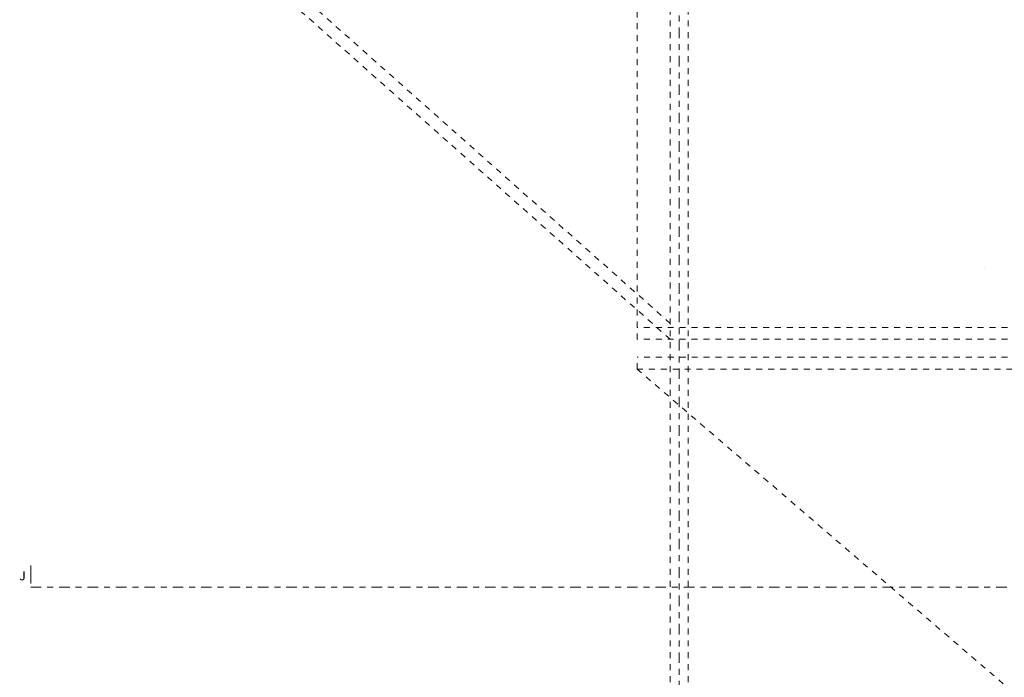
# Model space of a CAD drawing. Units: metres. Extents: x 849632.2 to 849692.1, y 298708.1 to 298768.2.
# Drawn here: x 849651.9 to 849668.4, y 298721.5 to 298732.5 of the extents above; entities that cross this region are included whole.
import ezdxf

# ---------------------------------------------------------------- set-up
doc = ezdxf.new("R2010")
doc.units = ezdxf.units.M
doc.header["$MEASUREMENT"] = 0
doc.linetypes.add('Szaggatott 2', pattern=[0.1, 0.0625, -0.0375])
doc.linetypes.add('Tengelyvonal', pattern=[0.335139, 0.176389, -0.088194, 0, -0.070556])
for name, color, linetype, lineweight in [('helyszín_Toll_száma__65', 251, 'Continuous', 0), ('Jel - metszet_Toll_száma__1', 7, 'Continuous', 0), ('Vázszerkezet_Toll_száma__1', 7, 'Continuous', 0)]:
    doc.layers.add(name, color=color, linetype=linetype, lineweight=lineweight)
doc.layers.add('Jel - metszet', color=7, linetype='Continuous')
doc.styles.add('ELKÉSZÜLT_STÍLUS_3', font='arial.ttf')

# ---------------------------------------------------------------- blocks, each defined once
blk = doc.blocks.new('Metszősík_6_2', base_point=(849652.071, 298722.996))
at = {"layer": 'Jel - metszet_Toll_száma__1', "linetype": 'Continuous'}
blk.add_line((849652.071, 298723.056), (849652.071, 298723.356), dxfattribs=at)
at = {"layer": 'Jel - metszet_Toll_száma__1', "linetype": 'Tengelyvonal'}
blk.add_line((849652.071, 298722.996), (849684.44, 298722.996), dxfattribs=at)
at = {"layer": 'Jel - metszet_Toll_száma__1', "insert": (849651.878, 298723.062), "char_height": 0.15, "attachment_point": 7, "style": 'ELKÉSZÜLT_STÍLUS_3'}
blk.add_mtext('{J}', dxfattribs=at)

msp = doc.modelspace()

# ---------------------------------------------------------------- linework, layer by layer
at = {"layer": 'helyszín_Toll_száma__65', "linetype": 'Continuous'}
msp.add_line((849668.0759, 298728.3398), (849668.0758, 298728.3399), dxfattribs=at)
at = {"layer": 'Vázszerkezet_Toll_száma__1', "linetype": 'Tengelyvonal'}
msp.add_line((849662.9487, 298737.6204), (849662.9487, 298719.2123), dxfattribs=at)
at = {"layer": 'Vázszerkezet_Toll_száma__1', "linetype": 'Szaggatott 2'}
for p, q in [((849662.7987, 298720.001), (849662.7987, 298736.701)), ((849663.0987, 298736.701), (849663.0987, 298720.001)), ((849662.7987, 298727.151), (849652.4401, 298736.351)), ((849662.7987, 298727.4185), (849652.7413, 298736.351)), ((849662.2447, 298727.351), (849662.2447, 298736.351)), ((849683.6559, 298727.351), (849662.2416, 298727.351)), ((849662.2416, 298727.151), (849662.2416, 298727.351)), ((849683.6559, 298727.151), (849662.2416, 298727.151)), ((849662.2416, 298726.651), (849662.2416, 298726.851)), ((849673.6589, 298726.851), (849662.2416, 298726.851)), ((849662.2416, 298726.651), (849673.6559, 298726.651)), ((849662.2416, 298726.651), (849673.4674, 298717.0086))]:
    msp.add_line(p, q, dxfattribs=at)

# ---------------------------------------------------------------- block references
at = {"layer": 'Jel - metszet'}
msp.add_blockref('Metszősík_6_2', (849652.0707, 298722.9957), dxfattribs=at)

doc.saveas('drawing.dxf')
